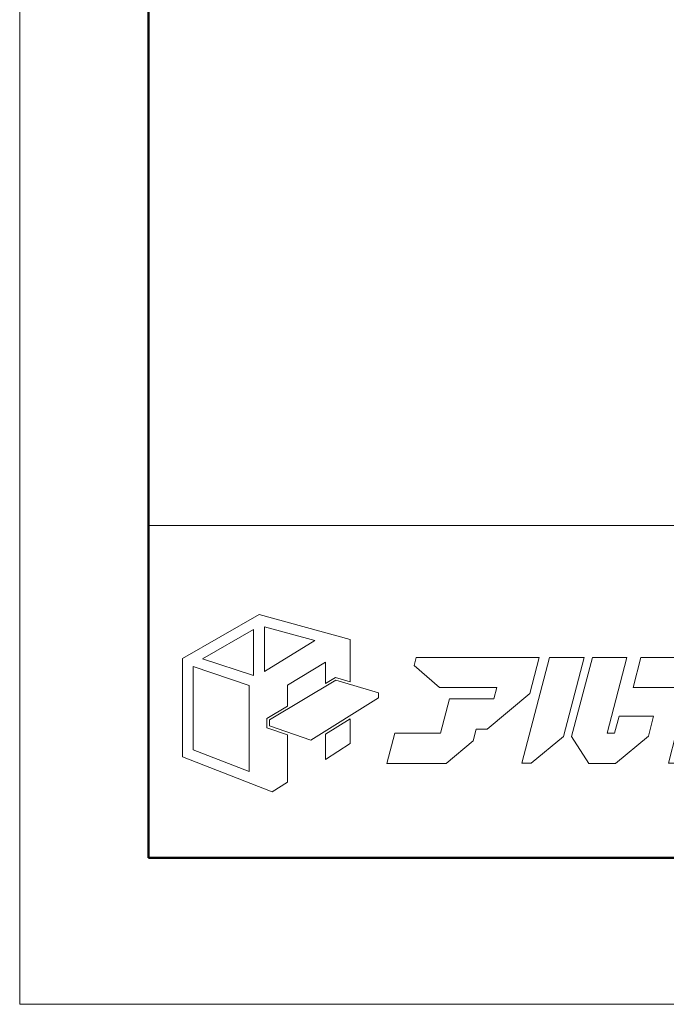
# Model space of a CAD drawing. Units: inches. Extents: x 0 to 891, y 0 to 630.
# Drawn here: x 0 to 89, y 0 to 136 of the extents above; entities that cross this region are included whole.
import ezdxf

# ---------------------------------------------------------------- set-up
doc = ezdxf.new("R2010")
doc.units = ezdxf.units.IN
doc.header["$MEASUREMENT"] = 0
doc.layers.get('DEFPOINTS').update_dxf_attribs({"lineweight": 9})
doc.layers.add('枠', color=7, linetype='Continuous', lineweight=20)
doc.layers.add('ﾚｲﾔｰ1', color=7, linetype='Continuous', lineweight=18)

msp = doc.modelspace()

# ---------------------------------------------------------------- linework, layer by layer
at = {"layer": 'DEFPOINTS'}
msp.add_lwpolyline([(0, 0), (891, 0), (891, 630), (0, 630)], close=True, dxfattribs=at)
at = {"layer": '枠', "linetype": 'Continuous', "lineweight": 50}
for p, q in [((17.76, 609.75), (17.76, 84.32)), ((17.76, 84.32), (17.76, 20.17)), ((17.76, 20.17), (873.12, 20.17))]:
    msp.add_line(p, q, dxfattribs=at)
at = {"layer": '枠', "linetype": 'Continuous'}
msp.add_line((17.76, 65.99), (873.12, 65.99), dxfattribs=at)
at = {"layer": '枠', "lineweight": 15}
for points in [[(43.53, 45.07), (45.55, 44.47), (45.55, 50.29), (33.04, 53.73), (22.43, 47.67), (22.43, 34.1), (34.81, 29.28), (36.94, 30.63), (36.94, 37.14), (34.09, 38.13), (34.09, 39.4), (36.94, 41.11), (36.94, 44), (42.15, 47.16), (42.15, 44.24)], [(25.21, 47.63), (32.26, 51.67), (32.26, 45.32)], [(33.75, 52.03), (40.69, 50.14), (33.75, 45.87)], [(70.82, 47.81), (54.68, 47.81), (54.39, 46.72), (57.9, 43.66), (65.78, 43.66), (65.38, 42.1), (64.04, 42.1), (64.04, 42.1), (59.28, 42.1), (58.03, 37.37), (51.73, 37.37), (50.64, 33.21), (58.8, 33.21), (62.52, 36.32), (62.95, 37.94), (64.47, 37.94), (70.33, 42.84), (71.64, 47.8), (70.82, 47.8)], [(77.83, 47.81), (73.07, 47.81), (69.24, 33.22), (70.54, 33.22), (74.98, 36.93)], [(82.03, 37.37), (80.99, 37.37), (83.73, 47.81), (78.96, 47.81), (76.1, 36.91), (78.47, 33.21), (82.17, 33.21), (86.69, 36.98), (87.41, 39.74), (82.65, 39.74)], [(89.45, 33.22), (91.18, 33.22), (97.46, 38.46), (99.91, 47.81), (96.9, 47.81), (95.15, 47.81), (85.66, 47.81), (84.57, 43.66), (94.06, 43.66), (92.41, 37.37), (90.54, 37.37)], [(23.9, 35.1), (23.9, 46.55), (31.65, 43.96), (31.65, 32.1)], [(49.46, 42.24), (40.13, 36.42), (34.45, 38.39), (34.45, 39.2), (43.58, 44.67), (49.46, 42.93)], [(42.15, 37.24), (42.15, 33.76), (45.55, 35.96), (45.55, 39.34)]]:
    msp.add_lwpolyline(points, close=True, dxfattribs=at)
at = {"layer": 'ﾚｲﾔｰ1', "color": 7, "linetype": 'Continuous'}
msp.add_lwpolyline([(17.76, 20.17), (172.29, 20.17), (172.29, 66), (17.76, 66)], close=True, dxfattribs=at)

doc.saveas('drawing.dxf')
